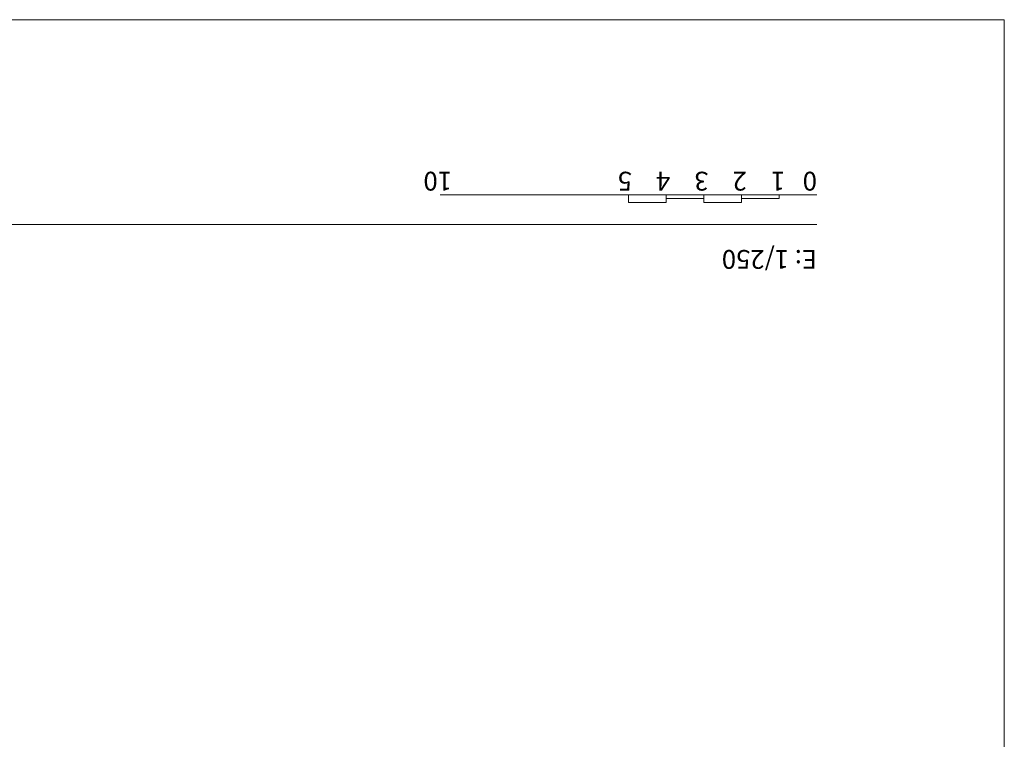
# Model space of a CAD drawing. Units: metres. Extents: x 36 to 361, y -104 to -30.
# Drawn here: x 115 to 141, y -49 to -30 of the extents above; entities that cross this region are included whole.
import ezdxf

# ---------------------------------------------------------------- set-up
doc = ezdxf.new("R2010")
doc.units = ezdxf.units.M
doc.header["$MEASUREMENT"] = 0
doc.layers.add('0_LAMINA', color=7, linetype='Continuous', lineweight=13)
doc.styles.add('ROMAND80', font='ROMAND8.shx')

msp = doc.modelspace()

# ---------------------------------------------------------------- linework, layer by layer
at = {"layer": '0_LAMINA', "lineweight": 0, "ltscale": 80}
msp.add_line((136.174, -34.83), (126.174, -34.83), dxfattribs=at)
at = {"layer": '0_LAMINA', "ltscale": 0.08}
msp.add_line((136.174, -35.622), (41.12, -35.622), dxfattribs=at)
at = {"layer": '0_LAMINA', "lineweight": 0, "ltscale": 1000, "flags": 128}
msp.add_lwpolyline([(141.147, -30.178), (36.147, -30.178), (36.147, -104.428), (141.147, -104.428), (141.147, -30.178)], close=True, dxfattribs=at)
at = {"layer": '0_LAMINA', "lineweight": 0, "ltscale": 0.25, "flags": 128}
msp.add_lwpolyline([(141.147, -30.178), (36.147, -30.178), (36.147, -104.428), (141.147, -104.428), (141.147, -30.178)], close=True, dxfattribs=at)
at = {"layer": '0_LAMINA', "lineweight": 0, "ltscale": 80, "flags": 128}
for points in [[(132.174, -34.83), (131.174, -34.83), (131.174, -35.03), (132.174, -35.03), (132.174, -34.83)], [(133.174, -34.93), (132.174, -34.93), (132.174, -34.83), (133.174, -34.83), (133.174, -34.93)], [(134.174, -34.83), (133.174, -34.83), (133.174, -35.03), (134.174, -35.03), (134.174, -34.83)], [(135.174, -34.93), (134.174, -34.93), (134.174, -34.83), (135.174, -34.83), (135.174, -34.93)]]:
    msp.add_lwpolyline(points, close=True, dxfattribs=at)

# ---------------------------------------------------------------- texts
at = {"layer": '0_LAMINA', "lineweight": 0, "char_height": 0.5, "width": 18.1712, "attachment_point": 1, "rotation": 180, "style": 'ROMAND80'}
for s, insert in [('\\fArial|b0|i0|c00|p39;10', (126.484, -34.717)), ('\\fArial|b0|i0|c00|p39;5', (131.262, -34.717)), ('\\fArial|b0|i0|c00|p39;4', (132.279, -34.717)), ('\\fArial|b0|i0|c00|p39;3', (133.295, -34.717)), ('\\fArial|b0|i0|c00|p39;2', (134.312, -34.717)), ('\\fArial|b0|i0|c00|p39;1', (135.329, -34.717)), ('\\fArial|b0|i0|c00|p39;0', (136.174, -34.717)), ('\\fArial|b0|i0|c00|p39;E: 1/250', (136.174, -36.795))]:
    msp.add_mtext(s, dxfattribs=dict(at, insert=insert))

doc.saveas('drawing.dxf')
